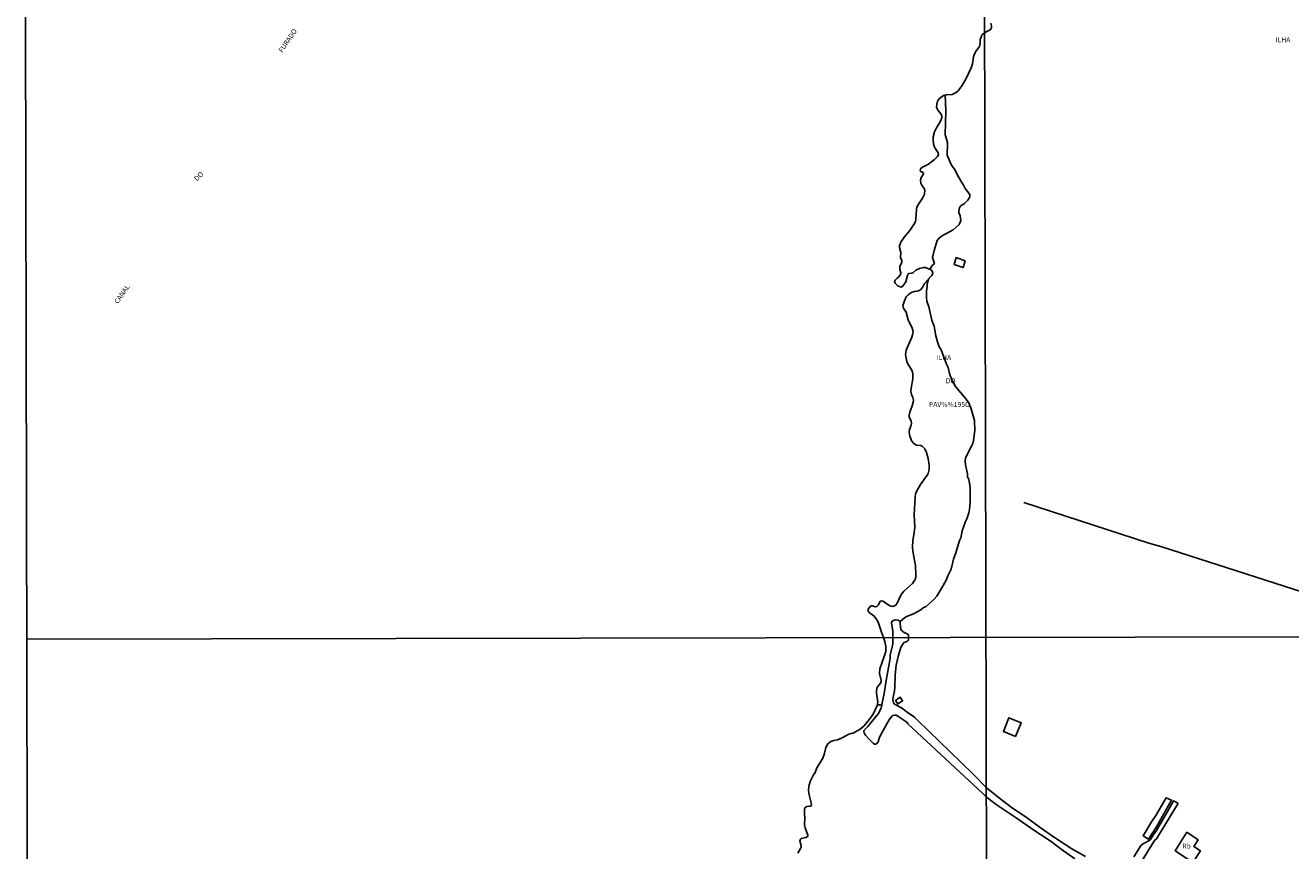
# Model space of a CAD drawing. Extents: x 178290 to 183122, y 1676741 to 1679825.
# Drawn here: x 178291 to 178928, y 1678602 to 1679017 of the extents above; entities that cross this region are included whole.
import ezdxf
from ezdxf.enums import TextEntityAlignment as Align

# ---------------------------------------------------------------- set-up
doc = ezdxf.new("R2010")
doc.units = 0
doc.header["$LTSCALE"] = 2.5
doc.header["$MEASUREMENT"] = 0
for name, color, linetype in [('V-BANHADO', 102, 'CONTINUOUS'), ('V-EDIFICACAO', 2, 'CONTINUOUS'), ('V-EDIFICACAO_IDENTIFICADA', 6, 'CONTINUOUS'), ('V-LOTE', 11, 'CONTINUOUS'), ('V-NOME_DOS_LOGRADOUROS', 7, 'CONTINUOUS'), ('V-QUADRA', 6, 'CONTINUOUS'), ('V-REFERENCIA', 2, 'CONTINUOUS'), ('V-RIO', 52, 'CONTINUOUS'), ('V-TESTADA', 6, 'CONTINUOUS'), ('X-LIMITE_1000', 7, 'CONTINUOUS'), ('X-LIMITE_5000', 7, 'CONTINUOUS')]:
    doc.layers.add(name, color=color, linetype=linetype)
doc.styles.get("Standard").update_dxf_attribs({"font": 'ARIAL.TTF'})

msp = doc.modelspace()

# ---------------------------------------------------------------- linework, layer by layer
at = {"layer": 'V-BANHADO'}
for points in [[(178731.99, 1678898.78), (178731.96, 1678898.2), (178731.64, 1678897.3), (178730.87, 1678896.16), (178730.9, 1678894.47), (178731.41, 1678892.76), (178731.22, 1678891.93), (178730.77, 1678891.25), (178730.29, 1678890.64), (178729.58, 1678890.2), (178728.56, 1678889.14), (178728.29, 1678888.42), (178728.59, 1678887.56), (178729.92, 1678886.35), (178730.68, 1678885.9), (178731.61, 1678885.64), (178732.4, 1678886.06), (178733.88, 1678888.3), (178734.73, 1678891.46), (178735.3, 1678892.44), (178736.9, 1678892.67), (178737.45, 1678892.89), (178738.99, 1678894.12), (178740.81, 1678894.93), (178742.86, 1678895.44), (178743.83, 1678895.44), (178746.19, 1678894.46), (178744.73, 1678895.23), (178746.2, 1678894.46), (178746.58, 1678895.5), (178746.66, 1678895.71), (178747.59, 1678896.86), (178748.27, 1678897.33), (178748.33, 1678897.56), (178747.43, 1678900.49), (178748.22, 1678903.98), (178749.64, 1678909.04), (178750.49, 1678910.17), (178751.95, 1678911.23), (178757.8, 1678914.43), (178760.67, 1678917.04), (178761.34, 1678918.18), (178761.54, 1678919.13), (178761.52, 1678920.33), (178761.3, 1678921.42), (178760.64, 1678923.13), (178760.56, 1678923.81), (178761, 1678925.74), (178761.83, 1678926.66), (178763.41, 1678927.73), (178765.14, 1678929.33), (178765.99, 1678930.7), (178766.11, 1678931.55), (178766.13, 1678932.19), (178763.8, 1678935.19), (178762.76, 1678937.29), (178761.45, 1678939.31), (178761.29, 1678939.85), (178760.12, 1678941.58), (178758.68, 1678944.45), (178756.97, 1678947.07), (178755.01, 1678951.15), (178754.8, 1678951.98), (178754.82, 1678957.65), (178754.98, 1678958.32), (178753.79, 1678962.31), (178754.02, 1678974.33), (178753.72, 1678982.23), (178752.85, 1678981.99), (178750.88, 1678980.61), (178749.88, 1678979.14), (178749.47, 1678977.75), (178749.43, 1678976.08), (178750.15, 1678974.55), (178751.66, 1678972.67), (178752.01, 1678971.56), (178752.01, 1678970.79), (178751.61, 1678969.5), (178750.71, 1678967.89), (178749.47, 1678966.19), (178748.37, 1678963.76), (178747.69, 1678961.18), (178747.63, 1678959.9), (178747.87, 1678957.57), (178748.32, 1678956.06), (178750.22, 1678953.19), (178750.31, 1678952.14), (178749.73, 1678951.14), (178748.37, 1678949.88), (178745.34, 1678947.57), (178742.31, 1678946.03), (178741.54, 1678945.39), (178741.26, 1678944.92), (178741.21, 1678944.17), (178741.47, 1678943.73), (178742.64, 1678943.29), (178742.89, 1678942.82), (178742.73, 1678942.22), (178741.5, 1678940.43), (178741.31, 1678939.2), (178741.47, 1678937.94), (178741.97, 1678936.88), (178743.23, 1678935.27), (178743.51, 1678934.4), (178743.37, 1678932.43), (178742.4, 1678930.32), (178740.26, 1678927.44), (178739.51, 1678925.86), (178739.28, 1678924.82), (178739, 1678919.74), (178738.73, 1678918.7), (178737.96, 1678917.09), (178735.91, 1678914.11), (178733.08, 1678910.7), (178731.51, 1678908.19), (178730.77, 1678906.39), (178730.77, 1678905.48), (178731.43, 1678903.07), (178731.26, 1678900.46), (178731.99, 1678898.78)], [(178745.65, 1678793.79), (178745.18, 1678791.92), (178744.73, 1678790.99), (178741.39, 1678786.24), (178739.41, 1678783.12), (178738.83, 1678781.45), (178738.57, 1678780.03), (178738.21, 1678771.04), (178738.49, 1678764.72), (178737.99, 1678760.95), (178737.38, 1678758.21), (178737.25, 1678754.6), (178737.56, 1678751.73), (178738.76, 1678745.47), (178738.99, 1678741.22), (178738.93, 1678739.67), (178738.63, 1678738.44), (178737.27, 1678736.44), (178732.96, 1678732.6), (178731.72, 1678731.07), (178730.95, 1678729.68), (178729.73, 1678726.86), (178728.83, 1678725.6), (178727.36, 1678724.92), (178726.37, 1678725.05), (178725.11, 1678725.74), (178722.49, 1678727.6), (178721.65, 1678727.76), (178721.04, 1678727.44), (178720.05, 1678725.65), (178719.36, 1678724.91), (178718.52, 1678724.67), (178717.11, 1678725.21), (178716.41, 1678725.25), (178715.28, 1678724.07), (178715.07, 1678723.56), (178715.04, 1678722.62), (178715.45, 1678721.98), (178718.02, 1678720.12), (178719.43, 1678718.27), (178719.99, 1678717.08), (178721.68, 1678711.98), (178722.78, 1678709.27), (178723.45, 1678707.33), (178723.86, 1678704.79), (178723.82, 1678702.35), (178723.19, 1678700.27), (178720.84, 1678693.54), (178720.75, 1678691.16), (178721.58, 1678687.65), (178721.39, 1678686.55), (178719.52, 1678684.3), (178719.11, 1678682.61), (178719.11, 1678681.39), (178719.78, 1678676.86), (178719.69, 1678675.64), (178719.62, 1678675.43), (178720.64, 1678675.37), (178721.02, 1678675.35), (178721.94, 1678675.62), (178723.12, 1678681.19), (178723.8, 1678686.64), (178726.01, 1678698.85), (178726.12, 1678700.55), (178727.3, 1678705.36), (178727.44, 1678706.23), (178727.39, 1678709.15), (178727.39, 1678709.28), (178727.43, 1678712.53), (178726.77, 1678716.67), (178727.03, 1678717.46), (178728.02, 1678718.1), (178728.9, 1678718.25), (178730.02, 1678718.04), (178731.01, 1678717.43), (178732.02, 1678718.24), (178733.93, 1678719.77), (178737.76, 1678721.23), (178741.51, 1678723.23), (178742.86, 1678724.37), (178744.24, 1678724.93), (178748.18, 1678728.63), (178749.46, 1678730.12), (178752.79, 1678735.46), (178754.37, 1678738.57), (178755, 1678740.27), (178756.5, 1678743.44), (178757.09, 1678745.13), (178757.92, 1678748.67), (178759.06, 1678751.85), (178760.98, 1678758.21), (178761.55, 1678759.52), (178762.36, 1678763.03), (178764.01, 1678767.77), (178764.68, 1678769.05), (178765.57, 1678772.05), (178765.9, 1678773.74), (178766.23, 1678777.36), (178766.27, 1678784.5), (178766.1, 1678786.03), (178765.61, 1678788.81), (178765.04, 1678790.17), (178764.99, 1678791.7), (178763.95, 1678796.16), (178763.75, 1678798.04), (178764.03, 1678799.6), (178765.45, 1678802.71), (178766.96, 1678805.53), (178767.57, 1678806.95), (178767.99, 1678808.47), (178768.58, 1678813.47), (178768.4, 1678818.44), (178766.84, 1678824.43), (178765.57, 1678827.33), (178764.27, 1678829.27), (178758.98, 1678835.7), (178756.96, 1678839.36), (178755.95, 1678842.2), (178755.26, 1678845.17), (178754.47, 1678846.85), (178751.66, 1678854.05), (178750.76, 1678855.6), (178749.83, 1678858.16), (178748.97, 1678861.17), (178748.15, 1678865.92), (178747.06, 1678869.04), (178745.48, 1678875.77), (178744.54, 1678878.58), (178744.33, 1678880.26), (178744.34, 1678883.5), (178744.74, 1678886.3), (178744.69, 1678887.33), (178745.37, 1678889.68), (178743.31, 1678887.45), (178742.26, 1678885.43), (178741.3, 1678884.22), (178740.31, 1678883.74), (178738.22, 1678883.48), (178737.19, 1678883.13), (178735.93, 1678882.48), (178735.06, 1678881.77), (178734.27, 1678880.87), (178733.75, 1678879.99), (178732.41, 1678876.34), (178732.8, 1678875), (178734.15, 1678873.02), (178735.11, 1678869.09), (178737.19, 1678864.89), (178737.59, 1678863.29), (178737.54, 1678862.36), (178737.02, 1678860.49), (178734.08, 1678853.82), (178733.8, 1678851.78), (178734.42, 1678848.15), (178735.15, 1678846.75), (178737.01, 1678843.89), (178737.51, 1678842.08), (178737.45, 1678839.51), (178736.57, 1678834.73), (178736.54, 1678833.18), (178736.77, 1678831.6), (178737.43, 1678830.06), (178737.76, 1678828.8), (178737.67, 1678827.78), (178737.18, 1678825.96), (178735.93, 1678822.77), (178735.57, 1678821.19), (178735.62, 1678820.29), (178736.57, 1678818.1), (178736.77, 1678817.16), (178736.64, 1678816.2), (178735.77, 1678814), (178735.62, 1678812.75), (178735.75, 1678811.52), (178735.88, 1678810.8), (178736.83, 1678808.33), (178738.02, 1678806.91), (178739.25, 1678806.09), (178741.41, 1678805.86), (178742.18, 1678805.6), (178742.91, 1678805.01), (178743.44, 1678804.24), (178744.28, 1678802.43), (178745.13, 1678799.34), (178745.69, 1678795.98), (178745.65, 1678793.79)]]:
    msp.add_lwpolyline(points, close=True, dxfattribs=at)
at = {"layer": 'V-EDIFICACAO'}
for points in [[(178759.31, 1678900.45), (178758.28, 1678896.94), (178762.76, 1678895.45), (178763.72, 1678898.87), (178759.31, 1678900.45)], [(178728.75, 1678677.7), (178729.89, 1678675.89), (178732.29, 1678677.39), (178731.13, 1678679.26), (178728.75, 1678677.7)]]:
    msp.add_lwpolyline(points, close=True, dxfattribs=at)
at = {"layer": 'V-EDIFICACAO_IDENTIFICADA'}
for points in [[(178789.12, 1678659.54), (178792.02, 1678666.43), (178785.68, 1678668.95), (178783, 1678662.07), (178789.12, 1678659.54)], [(178878.33, 1678596.13), (178882.11, 1678601.9), (178878.87, 1678604.09), (178880.99, 1678607.45), (178875.32, 1678611.29), (178869.36, 1678602.02), (178878.33, 1678596.13)]]:
    msp.add_lwpolyline(points, close=True, dxfattribs=at)
at = {"layer": 'V-LOTE'}
for points in [[(179041.34, 1678686.91), (179040.33, 1678687.26), (179016.86, 1678695.36), (179015.79, 1678695.73), (179014.86, 1678696.02), (179014.75, 1678696.05), (179006.04, 1678699.08), (178993.47, 1678703.44), (178995.52, 1678709.79), (178996.47, 1678712.31), (178995.52, 1678712.64), (178947.73, 1678727.67), (178862.69, 1678754.96), (178856.25, 1678756.8), (178793.25, 1678777.28)], [(178856.04, 1678607.9), (178853.29, 1678609.57), (178857.51, 1678616.53), (178859.69, 1678619.73), (178864.27, 1678627.39), (178864.86, 1678628.62), (178867.51, 1678627.45)], [(178867.51, 1678627.45), (178867.52, 1678627.44), (178860.04, 1678614.13)], [(178860.04, 1678614.13), (178856.05, 1678607.89), (178856.04, 1678607.9)]]:
    msp.add_lwpolyline(points, dxfattribs=at)
at = {"layer": 'V-QUADRA'}
msp.add_lwpolyline([(178776.66, 1679018.43), (178777.06, 1679017.17), (178777, 1679016.33), (178776.68, 1679015.45), (178776.09, 1679014.84), (178774.77, 1679014.3), (178774.63, 1679014.21), (178773.36, 1679013.42), (178772.63, 1679012.96), (178772.22, 1679012.5), (178771.95, 1679011.95), (178771.39, 1679010.28), (178771.35, 1679008.38), (178771.11, 1679007.28), (178770.63, 1679006.18), (178769.31, 1679004.49), (178768.47, 1679003.02), (178768.06, 1679001.57), (178767.42, 1678997.9), (178766.74, 1678995.93), (178764.07, 1678990.32), (178762.13, 1678986.88), (178760.2, 1678984.31), (178759.33, 1678983.49), (178757.28, 1678982.6), (178754.27, 1678982.38), (178753.72, 1678982.23), (178752.85, 1678981.99), (178750.88, 1678980.61), (178749.88, 1678979.14), (178749.47, 1678977.75), (178749.43, 1678976.08), (178750.15, 1678974.55), (178751.66, 1678972.67), (178752.01, 1678971.56), (178752.01, 1678970.79), (178751.61, 1678969.5), (178750.71, 1678967.89), (178749.47, 1678966.19), (178748.37, 1678963.76), (178747.69, 1678961.18), (178747.63, 1678959.9), (178747.87, 1678957.57), (178748.32, 1678956.06), (178750.22, 1678953.19), (178750.31, 1678952.14), (178749.73, 1678951.14), (178748.37, 1678949.88), (178745.34, 1678947.57), (178742.31, 1678946.03), (178741.54, 1678945.39), (178741.26, 1678944.92), (178741.21, 1678944.17), (178741.47, 1678943.73), (178742.64, 1678943.29), (178742.89, 1678942.82), (178742.73, 1678942.22), (178741.5, 1678940.43), (178741.31, 1678939.2), (178741.47, 1678937.94), (178741.97, 1678936.88), (178743.23, 1678935.27), (178743.51, 1678934.4), (178743.37, 1678932.43), (178742.4, 1678930.32), (178740.26, 1678927.44), (178739.51, 1678925.86), (178739.28, 1678924.82), (178739, 1678919.74), (178738.73, 1678918.7), (178737.96, 1678917.09), (178735.91, 1678914.11), (178733.08, 1678910.7), (178731.51, 1678908.19), (178730.77, 1678906.39), (178730.77, 1678905.48), (178731.43, 1678903.07), (178731.26, 1678900.46), (178731.99, 1678898.78), (178731.96, 1678898.2), (178731.64, 1678897.3), (178730.87, 1678896.16), (178730.9, 1678894.47), (178731.41, 1678892.76), (178731.22, 1678891.93), (178730.77, 1678891.25), (178730.29, 1678890.64), (178729.58, 1678890.2), (178728.56, 1678889.14), (178728.29, 1678888.42), (178728.59, 1678887.56), (178729.92, 1678886.35), (178730.68, 1678885.9), (178731.61, 1678885.64), (178732.4, 1678886.06), (178733.88, 1678888.3), (178734.73, 1678891.46), (178735.3, 1678892.44), (178736.9, 1678892.67), (178737.45, 1678892.89), (178738.99, 1678894.12), (178740.81, 1678894.93), (178742.86, 1678895.44), (178743.83, 1678895.44), (178746.19, 1678894.46), (178746.77, 1678894.16), (178747.21, 1678893.68), (178747.54, 1678892.87), (178747.35, 1678892.08), (178746.92, 1678891.3), (178745.49, 1678889.96), (178745.46, 1678889.77), (178745.37, 1678889.68), (178743.31, 1678887.45), (178742.26, 1678885.43), (178741.3, 1678884.22), (178740.31, 1678883.74), (178738.22, 1678883.48), (178737.19, 1678883.13), (178735.93, 1678882.48), (178735.06, 1678881.77), (178734.27, 1678880.87), (178733.75, 1678879.99), (178732.41, 1678876.34), (178732.8, 1678875), (178734.15, 1678873.02), (178735.11, 1678869.09), (178737.19, 1678864.89), (178737.59, 1678863.29), (178737.54, 1678862.36), (178737.02, 1678860.49), (178734.08, 1678853.82), (178733.8, 1678851.78), (178734.42, 1678848.15), (178735.15, 1678846.75), (178737.01, 1678843.89), (178737.51, 1678842.08), (178737.45, 1678839.51), (178736.57, 1678834.73), (178736.54, 1678833.18), (178736.77, 1678831.6), (178737.43, 1678830.06), (178737.76, 1678828.8), (178737.67, 1678827.78), (178737.18, 1678825.96), (178735.93, 1678822.77), (178735.57, 1678821.19), (178735.62, 1678820.29), (178736.57, 1678818.1), (178736.77, 1678817.16), (178736.64, 1678816.2), (178735.77, 1678814), (178735.62, 1678812.75), (178735.75, 1678811.52), (178735.88, 1678810.8), (178736.83, 1678808.33), (178738.02, 1678806.91), (178739.25, 1678806.09), (178741.41, 1678805.86), (178742.18, 1678805.6), (178742.91, 1678805.01), (178743.44, 1678804.24), (178744.28, 1678802.43), (178745.13, 1678799.34), (178745.69, 1678795.98), (178745.65, 1678793.79), (178745.18, 1678791.92), (178744.73, 1678790.99), (178741.39, 1678786.24), (178739.41, 1678783.12), (178738.83, 1678781.45), (178738.57, 1678780.03), (178738.21, 1678771.04), (178738.49, 1678764.72), (178737.99, 1678760.95), (178737.38, 1678758.21), (178737.25, 1678754.6), (178737.56, 1678751.73), (178738.76, 1678745.47), (178738.99, 1678741.22), (178738.93, 1678739.67), (178738.63, 1678738.44), (178737.27, 1678736.44), (178732.96, 1678732.6), (178731.72, 1678731.07), (178730.95, 1678729.68), (178729.73, 1678726.86), (178728.83, 1678725.6), (178727.36, 1678724.92), (178726.37, 1678725.05), (178725.11, 1678725.74), (178722.49, 1678727.6), (178721.65, 1678727.76), (178721.04, 1678727.44), (178720.05, 1678725.65), (178719.36, 1678724.91), (178718.52, 1678724.67), (178717.11, 1678725.21), (178716.41, 1678725.25), (178715.28, 1678724.07), (178715.07, 1678723.56), (178715.04, 1678722.62), (178715.45, 1678721.98), (178718.02, 1678720.12), (178719.43, 1678718.27), (178719.99, 1678717.08), (178721.68, 1678711.98), (178722.78, 1678709.27), (178723.45, 1678707.33), (178723.86, 1678704.79), (178723.82, 1678702.35), (178723.19, 1678700.27), (178720.84, 1678693.54), (178720.75, 1678691.16), (178721.58, 1678687.65), (178721.39, 1678686.55), (178719.52, 1678684.3), (178719.11, 1678682.61), (178719.11, 1678681.39), (178719.78, 1678676.86), (178719.69, 1678675.64), (178719.62, 1678675.43), (178717.71, 1678671.14), (178716.3, 1678669.02), (178712.94, 1678664.95), (178710.91, 1678663.13), (178707.41, 1678661.16), (178706.43, 1678661.04), (178705.29, 1678660.61), (178701.59, 1678658.68), (178699.5, 1678657.89), (178697.7, 1678657.49), (178696.25, 1678656.98), (178694.66, 1678655.77), (178693.71, 1678653.97), (178692.94, 1678650.37), (178692.06, 1678648.25), (178689.22, 1678643.75), (178688.41, 1678641.4), (178688.15, 1678640.88), (178687.93, 1678641), (178687.84, 1678640.9), (178686, 1678637.13), (178685.34, 1678635.27), (178685.04, 1678632.76), (178685.1, 1678630.77), (178686.32, 1678626.07), (178686.42, 1678624.8), (178685.75, 1678624.45), (178684.22, 1678624.27), (178683.2, 1678623.63), (178683.01, 1678622.86), (178682.91, 1678620.48), (178683.07, 1678618.55), (178683.01, 1678615.02), (178683.36, 1678613.47), (178684.67, 1678609.84), (178684.6, 1678609.24), (178683.56, 1678608.65), (178681.31, 1678608.15), (178680.96, 1678607.82), (178680.57, 1678606.92), (178681.34, 1678604.67), (178681.34, 1678603.9), (178681.03, 1678603.12), (178679.54, 1678600.81)], dxfattribs=at)
at = {"layer": 'V-REFERENCIA'}
for points in [[(178731.01, 1678717.43), (178731.1, 1678716.44), (178731.39, 1678713.4), (178731.59, 1678712.98), (178733.13, 1678711.82), (178734.87, 1678710.94), (178735.24, 1678710.43), (178735.32, 1678709.29), (178735.3, 1678708), (178734.99, 1678707.61), (178734.44, 1678707.24), (178733.04, 1678706.83), (178732.02, 1678705.59), (178731.24, 1678703.82), (178730.03, 1678699.75), (178729.15, 1678695.41), (178728.66, 1678690.52), (178728.37, 1678684.1), (178728.2, 1678682.5), (178727.54, 1678679.37), (178727.42, 1678677.97), (178727.77, 1678676.43), (178728.3, 1678675.74), (178731.79, 1678673.91), (178734.68, 1678671.73), (178738.35, 1678669.31), (178739.73, 1678667.73), (178767.53, 1678640.83), (178768.13, 1678640.25), (178768.83, 1678639.57), (178774.36, 1678633.93), (178780.42, 1678628.92), (178787.56, 1678623.52), (178794.53, 1678618.84), (178801.03, 1678614.08), (178809.23, 1678608.41), (178817.43, 1678603.04), (178824.24, 1678599.06)], [(178819.02, 1678598), (178812.01, 1678602.74), (178807.77, 1678606.11), (178805.48, 1678607.7), (178798.39, 1678612.34), (178789.51, 1678618.66), (178779.36, 1678625.26), (178774.36, 1678629.09), (178772.74, 1678630.86), (178735, 1678665.91), (178734.39, 1678666.66), (178729.93, 1678669.79), (178729.09, 1678670.17), (178728.31, 1678670.27), (178727.43, 1678670.15), (178726.88, 1678669.69), (178725.56, 1678667.9), (178724.35, 1678665.87), (178720.64, 1678659.18), (178719.98, 1678656.88), (178719.43, 1678656.02), (178718.96, 1678655.61), (178718.2, 1678655.65), (178717.54, 1678656.15), (178715.39, 1678658.27), (178715.33, 1678658.33), (178713.67, 1678660.23), (178712.97, 1678661.4), (178712.77, 1678662.03), (178713.03, 1678662.62), (178714.88, 1678664.51), (178720, 1678670.96), (178721.58, 1678673.78), (178721.84, 1678675.25), (178721.94, 1678675.62)], [(178848.57, 1678598.9), (178852.32, 1678604.82), (178854.18, 1678606.06), (178855.88, 1678606.81), (178856.99, 1678607.71), (178858.32, 1678609.89), (178860.05, 1678612.23), (178865.42, 1678621.44), (178868.51, 1678627.2), (178869.18, 1678626.87), (178869.58, 1678626.68), (178869.67, 1678626.64), (178870.75, 1678626.01), (178870.69, 1678625.71), (178860.09, 1678608.06), (178859.05, 1678607.2), (178852.9, 1678597.12)]]:
    msp.add_lwpolyline(points, dxfattribs=at)
at = {"layer": 'V-RIO'}
for points in [[(178776.66, 1679018.43), (178777.06, 1679017.17), (178777, 1679016.33), (178776.68, 1679015.45), (178776.09, 1679014.84), (178774.77, 1679014.3), (178774.63, 1679014.21), (178773.36, 1679013.42), (178772.63, 1679012.96), (178772.22, 1679012.5), (178771.95, 1679011.95), (178771.39, 1679010.28), (178771.35, 1679008.38), (178771.11, 1679007.28), (178770.63, 1679006.18), (178769.31, 1679004.49), (178768.47, 1679003.02), (178768.06, 1679001.57), (178767.42, 1678997.9), (178766.74, 1678995.93), (178764.07, 1678990.32), (178762.13, 1678986.88), (178760.2, 1678984.31), (178759.33, 1678983.49), (178757.28, 1678982.6), (178754.27, 1678982.38), (178753.72, 1678982.23), (178752.85, 1678981.99), (178750.88, 1678980.61), (178749.88, 1678979.14), (178749.47, 1678977.75), (178749.43, 1678976.08), (178750.15, 1678974.55), (178751.66, 1678972.67), (178752.01, 1678971.56), (178752.01, 1678970.79), (178751.61, 1678969.5), (178750.71, 1678967.89), (178749.47, 1678966.19), (178748.37, 1678963.76), (178747.69, 1678961.18), (178747.63, 1678959.9), (178747.87, 1678957.57), (178748.32, 1678956.06), (178750.22, 1678953.19), (178750.31, 1678952.14), (178749.73, 1678951.14), (178748.37, 1678949.88), (178745.34, 1678947.57), (178742.31, 1678946.03), (178741.54, 1678945.39), (178741.26, 1678944.92), (178741.21, 1678944.17), (178741.47, 1678943.73), (178742.64, 1678943.29), (178742.89, 1678942.82), (178742.73, 1678942.22), (178741.5, 1678940.43), (178741.31, 1678939.2), (178741.47, 1678937.94), (178741.97, 1678936.88), (178743.23, 1678935.27), (178743.51, 1678934.4), (178743.37, 1678932.43), (178742.4, 1678930.32), (178740.26, 1678927.44), (178739.51, 1678925.86), (178739.28, 1678924.82), (178739, 1678919.74), (178738.73, 1678918.7), (178737.96, 1678917.09), (178735.91, 1678914.11), (178733.08, 1678910.7), (178731.51, 1678908.19), (178730.77, 1678906.39), (178730.77, 1678905.48), (178731.43, 1678903.07), (178731.26, 1678900.46), (178731.99, 1678898.78), (178731.96, 1678898.2), (178731.64, 1678897.3), (178730.87, 1678896.16), (178730.9, 1678894.47), (178731.41, 1678892.76), (178731.22, 1678891.93), (178730.77, 1678891.25), (178730.29, 1678890.64), (178729.58, 1678890.2), (178728.56, 1678889.14), (178728.29, 1678888.42), (178728.59, 1678887.56), (178729.92, 1678886.35), (178730.68, 1678885.9), (178731.61, 1678885.64), (178732.4, 1678886.06), (178733.88, 1678888.3), (178734.73, 1678891.46), (178735.3, 1678892.44), (178736.9, 1678892.67), (178737.45, 1678892.89), (178738.99, 1678894.12), (178740.81, 1678894.93), (178742.86, 1678895.44), (178743.83, 1678895.44), (178746.19, 1678894.46), (178746.77, 1678894.16), (178747.21, 1678893.68), (178747.54, 1678892.87), (178747.35, 1678892.08), (178746.92, 1678891.3), (178745.49, 1678889.96), (178745.46, 1678889.77), (178745.37, 1678889.68), (178743.31, 1678887.45), (178742.26, 1678885.43), (178741.3, 1678884.22), (178740.31, 1678883.74), (178738.22, 1678883.48), (178737.19, 1678883.13), (178735.93, 1678882.48), (178735.06, 1678881.77), (178734.27, 1678880.87), (178733.75, 1678879.99), (178732.41, 1678876.34), (178732.8, 1678875), (178734.15, 1678873.02), (178735.11, 1678869.09), (178737.19, 1678864.89), (178737.59, 1678863.29), (178737.54, 1678862.36), (178737.02, 1678860.49), (178734.08, 1678853.82), (178733.8, 1678851.78), (178734.42, 1678848.15), (178735.15, 1678846.75), (178737.01, 1678843.89), (178737.51, 1678842.08), (178737.45, 1678839.51), (178736.57, 1678834.73), (178736.54, 1678833.18), (178736.77, 1678831.6), (178737.43, 1678830.06), (178737.76, 1678828.8), (178737.67, 1678827.78), (178737.18, 1678825.96), (178735.93, 1678822.77), (178735.57, 1678821.19), (178735.62, 1678820.29), (178736.57, 1678818.1), (178736.77, 1678817.16), (178736.64, 1678816.2), (178735.77, 1678814), (178735.62, 1678812.75), (178735.75, 1678811.52), (178735.88, 1678810.8), (178736.83, 1678808.33), (178738.02, 1678806.91), (178739.25, 1678806.09), (178741.41, 1678805.86), (178742.18, 1678805.6), (178742.91, 1678805.01), (178743.44, 1678804.24), (178744.28, 1678802.43), (178745.13, 1678799.34), (178745.69, 1678795.98), (178745.65, 1678793.79), (178745.18, 1678791.92), (178744.73, 1678790.99), (178741.39, 1678786.24), (178739.41, 1678783.12), (178738.83, 1678781.45), (178738.57, 1678780.03), (178738.21, 1678771.04), (178738.49, 1678764.72), (178737.99, 1678760.95), (178737.38, 1678758.21), (178737.25, 1678754.6), (178737.56, 1678751.73), (178738.76, 1678745.47), (178738.99, 1678741.22), (178738.93, 1678739.67), (178738.63, 1678738.44), (178737.27, 1678736.44), (178732.96, 1678732.6), (178731.72, 1678731.07), (178730.95, 1678729.68), (178729.73, 1678726.86), (178728.83, 1678725.6), (178727.36, 1678724.92), (178726.37, 1678725.05), (178725.11, 1678725.74), (178722.49, 1678727.6), (178721.65, 1678727.76), (178721.04, 1678727.44), (178720.05, 1678725.65), (178719.36, 1678724.91), (178718.52, 1678724.67), (178717.11, 1678725.21), (178716.41, 1678725.25), (178715.28, 1678724.07), (178715.07, 1678723.56), (178715.04, 1678722.62), (178715.45, 1678721.98), (178718.02, 1678720.12), (178719.43, 1678718.27), (178719.99, 1678717.08), (178721.68, 1678711.98), (178722.78, 1678709.27), (178723.45, 1678707.33), (178723.86, 1678704.79), (178723.82, 1678702.35), (178723.19, 1678700.27), (178720.84, 1678693.54), (178720.75, 1678691.16), (178721.58, 1678687.65), (178721.39, 1678686.55), (178719.52, 1678684.3), (178719.11, 1678682.61), (178719.11, 1678681.39), (178719.78, 1678676.86), (178719.69, 1678675.64), (178719.62, 1678675.43), (178717.71, 1678671.14), (178716.3, 1678669.02), (178712.94, 1678664.95), (178710.91, 1678663.13), (178707.41, 1678661.16), (178706.43, 1678661.04), (178705.29, 1678660.61), (178701.59, 1678658.68), (178699.5, 1678657.89), (178697.7, 1678657.49), (178696.25, 1678656.98), (178694.66, 1678655.77), (178693.71, 1678653.97), (178692.94, 1678650.37), (178692.06, 1678648.25), (178689.22, 1678643.75), (178688.41, 1678641.4), (178688.15, 1678640.88), (178687.93, 1678641), (178687.84, 1678640.9), (178686, 1678637.13), (178685.34, 1678635.27), (178685.04, 1678632.76), (178685.1, 1678630.77), (178686.32, 1678626.07), (178686.42, 1678624.8), (178685.75, 1678624.45), (178684.22, 1678624.27), (178683.2, 1678623.63), (178683.01, 1678622.86), (178682.91, 1678620.48), (178683.07, 1678618.55), (178683.01, 1678615.02), (178683.36, 1678613.47), (178684.67, 1678609.84), (178684.6, 1678609.24), (178683.56, 1678608.65), (178681.31, 1678608.15), (178680.96, 1678607.82), (178680.57, 1678606.92), (178681.34, 1678604.67), (178681.34, 1678603.9), (178681.03, 1678603.12), (178679.54, 1678600.81)], [(178746.19, 1678894.46), (178746.2, 1678894.46), (178744.73, 1678895.23), (178746.19, 1678894.46)]]:
    msp.add_lwpolyline(points, dxfattribs=at)
at = {"layer": 'V-TESTADA'}
msp.add_lwpolyline([(178867.51, 1678627.45), (178860.04, 1678614.13), (178856.68, 1678608.9), (178856.04, 1678607.9)], dxfattribs=at)
at = {"layer": 'X-LIMITE_1000', "linetype": 'Continuous'}
for p, q in [((178777.404, 1677046.494), (178772.084, 1679817.884)), ((180703.836, 1678712.904), (178291.806, 1678708.434))]:
    msp.add_line(p, q, dxfattribs=at)
at = {"layer": 'X-LIMITE_5000', "flags": 128}
msp.add_lwpolyline([(178292.79, 1678207.46), (178291.03, 1679101.68)], dxfattribs=at)

# ---------------------------------------------------------------- texts
at = {"layer": 'V-NOME_DOS_LOGRADOUROS'}
for s, rotation, p in [('FURADO', 55.9228, (178423.314, 1679009.473)), ('DO', 45, (178378.52, 1678941.167)), ('CANAL', 55.4077, (178339.885, 1678881.912))]:
    msp.add_text(s, height=2.5, rotation=rotation, dxfattribs=at).set_placement(p, align=Align.MIDDLE)
for s, p in [('ILHA', (178923.66, 1679009.79)), ('ILHA', (178753.07, 1678849.9)), ('DO', (178756.46, 1678838.15)), ('PAV%%195O', (178755.92, 1678826.25)), ('Rb', (178875.12, 1678604.08))]:
    msp.add_text(s, height=2.5, dxfattribs=at).set_placement(p, align=Align.MIDDLE)

doc.saveas('drawing.dxf')
